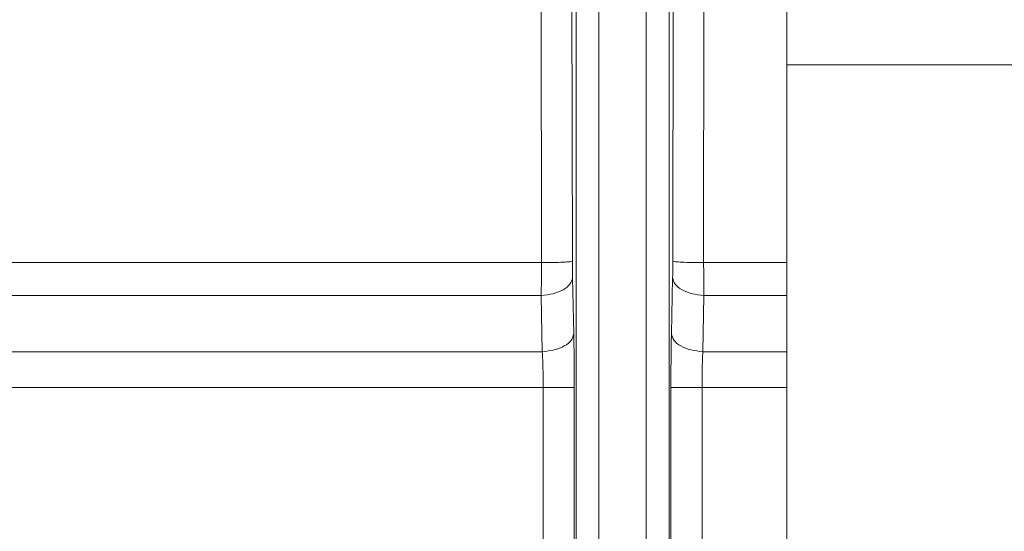
# Model space of a CAD drawing. Extents: x 0 to 16.4, y 0 to 25.2.
# Drawn here: x 12.5 to 12.6, y 8.4 to 8.4 of the extents above; entities that cross this region are included whole.
import ezdxf

# ---------------------------------------------------------------- set-up
doc = ezdxf.new("R2010")
doc.units = 0
doc.header["$LTSCALE"] = 0.5
doc.header["$MEASUREMENT"] = 0
doc.layers.add('MOTOR RH', color=7, linetype='CONTINUOUS')
doc.styles.add('ARIAL', font='arial.ttf', dxfattribs={"height": 0.09375})
doc.dimstyles.get("Standard").update_dxf_attribs({"dimtxt": 0.09375, "dimasz": 0.09375, "dimexe": 0.03125, "dimexo": 0.046875, "dimgap": 0.09, "dimtad": 0, "dimtih": 1, "dimtoh": 1, "dimdec": 4, "dimzin": 0, "dimdsep": 46, "dimtxsty": 'ARIAL', "dimcen": 0.09, "dimadec": 0, "dimazin": 0, "dimtfac": 1, "dimtdec": 4, "dimtofl": 0, "dimtmove": 0, "dimatfit": 0, "dimfxl": 1, "dimtolj": 1, "dimtzin": 0, "dimarcsym": 0})

# ---------------------------------------------------------------- blocks, each defined once
blk = doc.blocks.new('*D15')
at = {"layer": 'MOTOR RH', "color": 0, "linetype": 'Continuous', "lineweight": -2, "transparency": 16777216}
for p, q in [((11.84206, 7.37386), (11.84206, 9.36658)), ((12.98268, 8.51455), (12.98268, 9.36658)), ((11.93581, 9.33533), (12.12726, 9.33533)), ((12.88893, 9.33533), (12.69748, 9.33533))]:
    blk.add_line(p, q, dxfattribs=at)
at = {"layer": 'MOTOR RH', "color": 0, "linetype": 'Continuous', "transparency": 16777216}
for points in [[(11.93581, 9.35096), (11.93581, 9.31971), (11.84206, 9.33533)], [(12.88893, 9.35096), (12.88893, 9.31971), (12.98268, 9.33533)]]:
    blk.add_solid(points, dxfattribs=at)
at = {"layer": 'MOTOR RH', "color": 0, "linetype": 'Continuous', "transparency": 16777216, "insert": (12.41237, 9.33533), "char_height": 0.09375, "attachment_point": 5, "style": 'ARIAL'}
blk.add_mtext('\\A1;18 5/8"', dxfattribs=at)
blk = doc.blocks.new('*D17')
at = {"layer": 'MOTOR RH', "color": 0, "linetype": 'Continuous', "lineweight": -2, "transparency": 16777216}
for p, q in [((11.84206, 7.37386), (11.84206, 9.65655)), ((13.31562, 8.63723), (13.31562, 9.65655)), ((11.93581, 9.6253), (12.39774, 9.6253)), ((13.22187, 9.6253), (12.75993, 9.6253))]:
    blk.add_line(p, q, dxfattribs=at)
at = {"layer": 'MOTOR RH', "color": 0, "linetype": 'Continuous', "transparency": 16777216}
for points in [[(11.93581, 9.64092), (11.93581, 9.60967), (11.84206, 9.6253)], [(13.22187, 9.64092), (13.22187, 9.60967), (13.31562, 9.6253)]]:
    blk.add_solid(points, dxfattribs=at)
at = {"layer": 'MOTOR RH', "color": 0, "linetype": 'Continuous', "transparency": 16777216, "insert": (12.57884, 9.6253), "char_height": 0.09375, "attachment_point": 5, "style": 'ARIAL'}
blk.add_mtext('\\A1;24"', dxfattribs=at)

msp = doc.modelspace()

# ---------------------------------------------------------------- linework, layer by layer
at = {"layer": 'MOTOR RH', "color": 7, "linetype": 'Continuous', "lineweight": 15}
for p, q in [((12.51117, 8.74892), (12.51117, 8.34074)), ((12.52118, 8.34074), (12.52118, 8.74892)), ((12.51363, 8.74763), (12.51363, 8.34203)), ((12.51872, 8.34203), (12.51872, 8.74763)), ((12.5073, 8.50994), (12.50746, 8.38395)), ((12.51059, 8.51009), (12.51077, 8.3841)), ((12.52158, 8.3841), (12.52176, 8.51009)), ((12.52489, 8.38395), (12.52505, 8.50994)), ((12.53386, 8.40524), (12.53386, 8.41696)), ((12.58136, 8.40524), (12.53386, 8.40524)), ((12.53386, 8.23055), (12.53386, 8.40524)), ((12.50746, 8.38395), (12.43521, 8.38395)), ((12.51092, 8.37627), (12.51079, 8.38232)), ((12.52156, 8.38232), (12.52143, 8.37627)), ((12.43468, 8.38041), (12.50742, 8.38041)), ((12.50742, 8.38041), (12.50754, 8.37436)), ((12.52481, 8.37436), (12.52493, 8.38041)), ((12.43076, 8.37436), (12.50754, 8.37436)), ((12.42853, 8.37051), (12.50764, 8.37051)), ((12.50764, 8.37051), (12.50764, 8.34161)), ((12.51098, 8.34087), (12.51098, 8.37051)), ((12.52137, 8.37051), (12.52137, 8.34087)), ((12.52472, 8.34161), (12.52472, 8.37051))]:
    msp.add_line(p, q, dxfattribs=at)
at = {"layer": 'MOTOR RH', "color": 8, "linetype": 'Continuous', "lineweight": 15}
for p, q in [((12.53386, 8.38395), (12.52489, 8.38395)), ((12.52493, 8.38041), (12.53386, 8.38041)), ((12.52481, 8.37436), (12.53386, 8.37436)), ((12.52472, 8.37051), (12.53386, 8.37051))]:
    msp.add_line(p, q, dxfattribs=at)
at = {"layer": 'MOTOR RH', "color": 7, "linetype": 'Continuous', "lineweight": 15}
for points, knots in [([(12.50746, 8.38395), (12.50746, 8.38333), (12.50745, 8.38209), (12.50743, 8.38097), (12.50742, 8.38041)], [0, 0, 0, 0, 0.49207, 1, 1, 1, 1]), ([(12.51077, 8.3841), (12.51071, 8.38408), (12.51058, 8.38405), (12.50983, 8.384), (12.50876, 8.38396), (12.50789, 8.38395), (12.50746, 8.38395)], [0, 0, 0, 0, 0.250139, 0.5, 0.749861, 1, 1, 1, 1]), ([(12.51079, 8.38232), (12.51079, 8.3826), (12.51078, 8.38316), (12.51077, 8.38379), (12.51077, 8.3841)], [0, 0, 0, 0, 0.5018946, 1, 1, 1, 1]), ([(12.52158, 8.3841), (12.52158, 8.38379), (12.52158, 8.38316), (12.52157, 8.3826), (12.52156, 8.38232)], [0, 0, 0, 0, 0.49968, 1, 1, 1, 1]), ([(12.52489, 8.38395), (12.52446, 8.38395), (12.52359, 8.38396), (12.52252, 8.384), (12.52177, 8.38405), (12.52164, 8.38408), (12.52158, 8.3841)], [0, 0, 0, 0, 0.250139, 0.5, 0.749861, 1, 1, 1, 1]), ([(12.52493, 8.38041), (12.52492, 8.38097), (12.5249, 8.38209), (12.5249, 8.38333), (12.52489, 8.38395)], [0, 0, 0, 0, 0.50793, 1, 1, 1, 1]), ([(12.50742, 8.38041), (12.50786, 8.38046), (12.50874, 8.38056), (12.50984, 8.38101), (12.5106, 8.38162), (12.51073, 8.38208), (12.51079, 8.38232)], [0, 0, 0, 0, 0.250146, 0.5, 0.749854, 1, 1, 1, 1]), ([(12.52156, 8.38232), (12.52162, 8.38208), (12.52175, 8.38162), (12.52251, 8.38101), (12.52361, 8.38056), (12.52449, 8.38046), (12.52493, 8.38041)], [0, 0, 0, 0, 0.250146, 0.5, 0.749854, 1, 1, 1, 1]), ([(12.51092, 8.37627), (12.51086, 8.37603), (12.51073, 8.37556), (12.50996, 8.37496), (12.50886, 8.37451), (12.50798, 8.37441), (12.50754, 8.37436)], [0, 0, 0, 0, 0.250147, 0.5, 0.749853, 1, 1, 1, 1]), ([(12.51098, 8.37051), (12.51097, 8.37153), (12.51097, 8.37357), (12.51094, 8.37537), (12.51092, 8.37627)], [0, 0, 0, 0, 0.502864, 1, 1, 1, 1]), ([(12.52143, 8.37627), (12.52141, 8.37537), (12.52138, 8.37357), (12.52138, 8.37153), (12.52137, 8.37051)], [0, 0, 0, 0, 0.4971363, 1, 1, 1, 1]), ([(12.52481, 8.37436), (12.52437, 8.37441), (12.52349, 8.37451), (12.52239, 8.37496), (12.52162, 8.37556), (12.52149, 8.37603), (12.52143, 8.37627)], [0, 0, 0, 0, 0.250147, 0.5, 0.749853, 1, 1, 1, 1]), ([(12.50754, 8.37436), (12.50757, 8.37375), (12.50762, 8.37255), (12.50763, 8.37119), (12.50764, 8.37051)], [0, 0, 0, 0, 0.502874, 1, 1, 1, 1]), ([(12.52472, 8.37051), (12.52472, 8.37119), (12.52473, 8.37255), (12.52478, 8.37375), (12.52481, 8.37436)], [0, 0, 0, 0, 0.497126, 1, 1, 1, 1])]:
    msp.add_open_spline(points, degree=3, knots=knots, dxfattribs=at)
for points in [[(12.51098, 8.37051), (12.51092, 8.37051), (12.51079, 8.37051), (12.51003, 8.37051), (12.50895, 8.37051), (12.50807, 8.37051), (12.50764, 8.37051)], [(12.52472, 8.37051), (12.52428, 8.37051), (12.5234, 8.37051), (12.52232, 8.37051), (12.52156, 8.37051), (12.52144, 8.37051), (12.52137, 8.37051)]]:
    msp.add_open_spline(points, degree=3, dxfattribs=at)

# ---------------------------------------------------------------- dimensions: what is measured, and where the dimension line sits
at = {"layer": 'MOTOR RH', "color": 2, "linetype": 'Continuous'}
for base, p1, text, picture, middle in [((11.84206, 9.6253), (13.31562, 8.59035), '24"', '*D17', (12.57884, 9.6253)), ((11.84206, 9.33533), (12.98268, 8.46768), '18 5/8"', '*D15', (12.41237, 9.33533))]:
    dim = msp.add_linear_dim(base=base, p1=p1, p2=(11.84206, 7.32699), text=text, dimstyle='Standard', dxfattribs=at)
    dim.commit()
    dim.dimension.update_dxf_attribs({"geometry": picture, "text_midpoint": middle})

doc.saveas('drawing.dxf')
